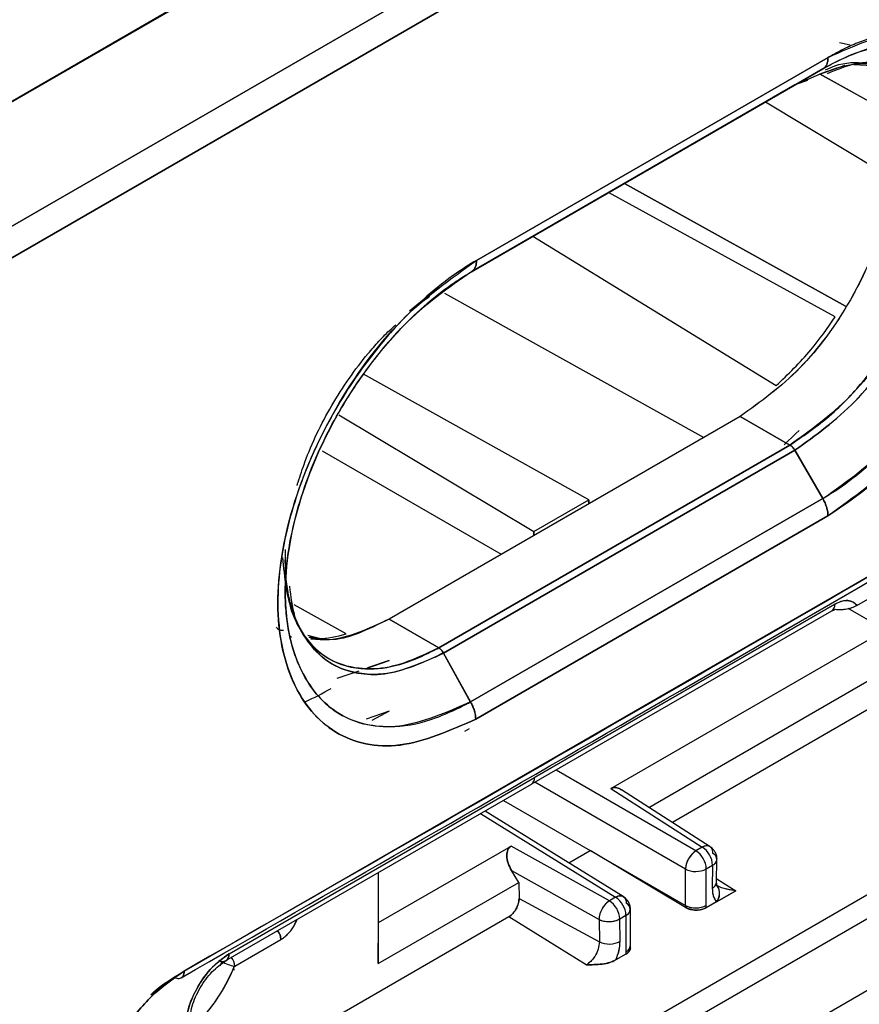
# Model space of a CAD drawing. Units: millimetres. Extents: x -4505 to -3971, y -5114 to -4704.
# Drawn here: x -4424 to -4423, y -4802 to -4801 of the extents above; entities that cross this region are included whole.
import ezdxf

# ---------------------------------------------------------------- set-up
doc = ezdxf.new("R2010")
doc.units = ezdxf.units.MM

msp = doc.modelspace()

# ---------------------------------------------------------------- linework, layer by layer
at = {"color": 7, "linetype": 'Continuous', "lineweight": 25}
for p, q in [((-4422.25117, -4800.5324), (-4423.86765, -4801.46512)), ((-4422.25193, -4800.53196), (-4423.86569, -4801.46356)), ((-4423.86569, -4801.46398), (-4422.25193, -4800.53196)), ((-4422.25117, -4800.5324), (-4423.86569, -4801.46389)), ((-4422.32264, -4800.57279), (-4423.86569, -4801.46357)), ((-4423.80088, -4801.55194), (-4422.17333, -4800.61237)), ((-4422.17333, -4800.61237), (-4423.80088, -4801.55194)), ((-4422.16254, -4800.63793), (-4423.78967, -4801.57725)), ((-4423.78967, -4801.57725), (-4422.16254, -4800.63793)), ((-4422.7848, -4801.26181), (-4422.77382, -4801.2639)), ((-4423.15047, -4801.48114), (-4422.7963, -4801.27672)), ((-4422.7963, -4801.27672), (-4423.15047, -4801.48114)), ((-4423.15558, -4801.49258), (-4422.80147, -4801.28816)), ((-4422.82962, -4801.30442), (-4422.80147, -4801.28816)), ((-4422.80159, -4801.28823), (-4422.82962, -4801.30442)), ((-4422.80145, -4801.28814), (-4422.82887, -4801.30398)), ((-4422.80453, -4801.2934), (-4422.77898, -4801.28445)), ((-4422.81709, -4801.30007), (-4422.82961, -4801.30444)), ((-4422.80405, -4801.29367), (-4422.80453, -4801.2934)), ((-4422.73349, -4801.33322), (-4422.80453, -4801.2934)), ((-4422.7335, -4801.33321), (-4422.80201, -4801.29482)), ((-4423.1559, -4801.49277), (-4422.82962, -4801.30442)), ((-4422.82962, -4801.30442), (-4423.15436, -4801.49188)), ((-4422.83016, -4801.30462), (-4422.82962, -4801.30442)), ((-4422.82973, -4801.30448), (-4422.82997, -4801.30457)), ((-4422.85933, -4801.32156), (-4422.73349, -4801.39717)), ((-4422.85933, -4801.32156), (-4422.7335, -4801.39716)), ((-4422.9975, -4801.40149), (-4422.96928, -4801.38519)), ((-4422.77859, -4801.52731), (-4423.00137, -4801.40356)), ((-4423.00137, -4801.40356), (-4422.7786, -4801.5273)), ((-4422.78899, -4801.53801), (-4423.01761, -4801.41293)), ((-4422.78896, -4801.53802), (-4423.01761, -4801.41293)), ((-4423.09377, -4801.4569), (-4422.84852, -4801.60733)), ((-4423.09377, -4801.4569), (-4422.84852, -4801.60733)), ((-4423.15558, -4801.49258), (-4423.15736, -4801.49361)), ((-4423.15436, -4801.49188), (-4423.15558, -4801.49258)), ((-4423.18828, -4801.50807), (-4423.21812, -4801.53216)), ((-4423.18264, -4801.5141), (-4422.92157, -4801.65956)), ((-4423.03741, -4801.7223), (-4423.26416, -4801.59589)), ((-4423.03741, -4801.7223), (-4423.26416, -4801.59589)), ((-4423.28927, -4801.63682), (-4423.0928, -4801.75427)), ((-4423.28927, -4801.63682), (-4423.0928, -4801.75427)), ((-4422.88475, -4801.6383), (-4423.23852, -4801.84253)), ((-4422.88475, -4801.6383), (-4423.23852, -4801.84252)), ((-4422.88475, -4801.6383), (-4422.83464, -4801.66722)), ((-4422.83464, -4801.66722), (-4422.88475, -4801.6383)), ((-4423.44502, -4802.19712), (-4422.5029, -4801.65325)), ((-4423.18843, -4801.87145), (-4422.83464, -4801.66722)), ((-4422.83464, -4801.66723), (-4423.18843, -4801.87146)), ((-4423.3061, -4801.67298), (-4423.12546, -4801.77726)), ((-4423.1837, -4801.87688), (-4422.82963, -4801.67249)), ((-4422.82963, -4801.67249), (-4423.1837, -4801.87688)), ((-4422.82963, -4801.67249), (-4422.80149, -4801.72116)), ((-4422.80149, -4801.72116), (-4422.82963, -4801.67249)), ((-4422.90775, -4801.71759), (-4422.90813, -4801.71736)), ((-4423.15642, -4801.92605), (-4422.80149, -4801.72116)), ((-4422.80149, -4801.72116), (-4423.15642, -4801.92605)), ((-4423.0928, -4801.75427), (-4423.03741, -4801.7223)), ((-4423.0928, -4801.75427), (-4423.03741, -4801.7223)), ((-4423.03741, -4801.72643), (-4423.03741, -4801.7223)), ((-4423.03741, -4801.7223), (-4423.03741, -4801.72643)), ((-4422.79632, -4801.73859), (-4423.15125, -4801.9435)), ((-4423.15125, -4801.9435), (-4422.79632, -4801.73859)), ((-4423.0928, -4801.75427), (-4423.0928, -4801.7584)), ((-4423.0928, -4801.7584), (-4423.0928, -4801.75427)), ((-4423.34309, -4801.78263), (-4423.34318, -4801.81532)), ((-4423.34009, -4801.81574), (-4423.3419, -4801.80489)), ((-4422.76711, -4801.82873), (-4422.72388, -4801.80378)), ((-4423.33576, -4801.82738), (-4423.33766, -4801.82632)), ((-4423.33576, -4801.82738), (-4423.33766, -4801.82633)), ((-4423.28177, -4801.8575), (-4423.3343, -4801.8282)), ((-4423.28177, -4801.8575), (-4423.33429, -4801.8282)), ((-4423.09459, -4802.00861), (-4422.79255, -4801.83424)), ((-4423.09198, -4802.00206), (-4422.78944, -4801.82738)), ((-4422.78944, -4801.82738), (-4423.09198, -4802.00206)), ((-4422.73852, -4801.85345), (-4422.77598, -4801.83182)), ((-4423.23852, -4801.84253), (-4423.18843, -4801.87145)), ((-4423.18843, -4801.87146), (-4423.23852, -4801.84254)), ((-4423.01527, -4802.01322), (-4422.73852, -4801.85345)), ((-4423.33823, -4801.8599), (-4423.33678, -4801.86074)), ((-4422.97689, -4802.03224), (-4422.70286, -4801.87404)), ((-4423.29885, -4801.88264), (-4423.29822, -4801.88301)), ((-4423.26264, -4801.89252), (-4423.2383, -4801.88417)), ((-4423.2383, -4801.88417), (-4423.26013, -4801.89172)), ((-4423.1839, -4801.87656), (-4423.19224, -4801.88138)), ((-4423.15643, -4801.92606), (-4423.18371, -4801.87688)), ((-4423.1837, -4801.87688), (-4423.15642, -4801.92605)), ((-4423.29073, -4801.90215), (-4423.26881, -4801.89463)), ((-4422.72025, -4801.91299), (-4422.95315, -4802.04744)), ((-4423.2383, -4801.93543), (-4423.26154, -4801.94346)), ((-4423.2383, -4801.93543), (-4423.25578, -4801.94463)), ((-4423.15776, -4801.95308), (-4423.16256, -4801.95585)), ((-4422.92936, -4802.07597), (-4423.07032, -4801.9946)), ((-4423.39978, -4802.17975), (-4423.09198, -4802.00206)), ((-4423.09206, -4802.00249), (-4423.09204, -4802.00248)), ((-4422.56431, -4802.0093), (-4423.4103, -4802.49767)), ((-4423.40289, -4802.18662), (-4423.09508, -4802.00893)), ((-4422.93996, -4802.09434), (-4423.09153, -4802.00684)), ((-4423.01527, -4802.01322), (-4422.923, -4802.0723)), ((-4422.91509, -4802.07181), (-4423.00436, -4802.01465)), ((-4423.12332, -4802.02523), (-4423.03597, -4802.07566)), ((-4423.58145, -4802.69258), (-4422.42598, -4802.02554)), ((-4422.55408, -4802.02745), (-4423.40006, -4802.51582)), ((-4423.14636, -4802.03854), (-4423.01027, -4802.12268)), ((-4423.00257, -4802.12206), (-4423.14186, -4802.03594)), ((-4423.2492, -4802.14826), (-4423.11564, -4802.07116)), ((-4423.01663, -4802.12635), (-4423.11564, -4802.07116)), ((-4422.923, -4802.0723), (-4422.92936, -4802.07597)), ((-4422.92255, -4802.07213), (-4422.9226, -4802.0721)), ((-4423.05751, -4802.0881), (-4423.03597, -4802.07566)), ((-4423.03597, -4802.07566), (-4422.93996, -4802.13109)), ((-4422.93996, -4802.13299), (-4423.03597, -4802.07566)), ((-4422.93996, -4802.13299), (-4423.03597, -4802.07566)), ((-4422.90853, -4802.10764), (-4422.90819, -4802.08467)), ((-4422.93996, -4802.13109), (-4422.93996, -4802.09434)), ((-4422.93944, -4802.09115), (-4422.93942, -4802.09117)), ((-4422.93784, -4802.08609), (-4422.93788, -4802.08606)), ((-4422.91894, -4802.09424), (-4422.91258, -4802.09056)), ((-4422.91894, -4802.13097), (-4422.91894, -4802.09424)), ((-4422.91258, -4802.09056), (-4422.91292, -4802.11354)), ((-4422.91239, -4802.09046), (-4422.91239, -4802.09043)), ((-4423.24951, -4802.09808), (-4423.24951, -4802.18962)), ((-4423.2492, -4802.14826), (-4423.2492, -4802.0979)), ((-4423.11508, -4802.09596), (-4423.02704, -4802.14504)), ((-4423.10783, -4802.10783), (-4423.11508, -4802.09596)), ((-4422.90848, -4802.10421), (-4422.88918, -4802.11613)), ((-4423.24951, -4802.18962), (-4423.10783, -4802.10783)), ((-4423.10783, -4802.10783), (-4423.10758, -4802.12413)), ((-4422.90858, -4802.11077), (-4422.91017, -4802.10949)), ((-4422.90953, -4802.11017), (-4422.90936, -4802.11028)), ((-4423.10758, -4802.12413), (-4423.0267, -4802.16761)), ((-4423.01027, -4802.12268), (-4423.01663, -4802.12635)), ((-4423.0099, -4802.12248), (-4423.00985, -4802.12251)), ((-4422.88918, -4802.11613), (-4422.91893, -4802.1333)), ((-4422.90867, -4802.12738), (-4422.88918, -4802.11613)), ((-4422.93996, -4802.13109), (-4422.93996, -4802.13299)), ((-4422.93996, -4802.13109), (-4422.93996, -4802.13299)), ((-4422.91893, -4802.1333), (-4422.91894, -4802.13097)), ((-4422.90867, -4802.12738), (-4422.91893, -4802.1333)), ((-4423.118, -4802.1426), (-4423.43971, -4802.32833)), ((-4423.03984, -4802.19087), (-4423.118, -4802.1426)), ((-4423.00621, -4802.14462), (-4422.99985, -4802.14095)), ((-4422.99985, -4802.14095), (-4422.99985, -4802.17768)), ((-4422.99546, -4802.17157), (-4422.99546, -4802.13482)), ((-4423.24951, -4802.18962), (-4423.2492, -4802.14826)), ((-4423.02704, -4802.14504), (-4423.0267, -4802.16761)), ((-4423.00586, -4802.16719), (-4423.00621, -4802.14462)), ((-4423.39402, -4802.19207), (-4423.34762, -4802.16529)), ((-4422.99608, -4802.1718), (-4422.99563, -4802.17329)), ((-4422.99546, -4802.17377), (-4422.99546, -4802.17157)), ((-4422.99985, -4802.18002), (-4423.01012, -4802.18594)), ((-4422.99985, -4802.17768), (-4422.99985, -4802.18002)), ((-4423.40701, -4802.18745), (-4423.40912, -4802.19229)), ((-4423.47845, -4802.22094), (-4423.45496, -4802.20328)), ((-4423.44506, -4802.19757), (-4423.45496, -4802.20328)), ((-4423.45496, -4802.20328), (-4423.44507, -4802.19759)), ((-4423.45419, -4802.20359), (-4423.45496, -4802.20328))]:
    msp.add_line(p, q, dxfattribs=at)
at = {"color": 7, "linetype": 'Continuous', "lineweight": 25, "flags": 128}
for points in [[(-4422.84062, -4801.66708), (-4422.82863, -4801.65565), (-4422.82542, -4801.65244)], [(-4423.01027, -4802.12268), (-4423.00817, -4802.12174), (-4423.00616, -4802.12131), (-4423.00431, -4802.12139), (-4423.0027, -4802.12199), (-4423.00138, -4802.12308), (-4423.00042, -4802.12462), (-4422.99984, -4802.12656), (-4422.99967, -4802.12881)], [(-4423.41001, -4802.18609), (-4423.408, -4802.18694), (-4423.4078, -4802.187)]]:
    msp.add_lwpolyline(points, dxfattribs=at)
at = {"color": 7, "linetype": 'Continuous', "lineweight": 25}
for centre, radius, start, end in [((-4422.79661, -4801.82827), 0.00722, 304.13388, 7.12185), ((-4422.79682, -4801.82817), 0.00742, 305.13749, 6.17471), ((-4423.44792, -4801.65209), 0.30086, 294.54633, 300.09975), ((-4423.09935, -4802.00286), 0.00742, 305.1375, 6.17468), ((-4423.09912, -4802.00293), 0.0072, 304.14432, 6.91376), ((-4422.91865, -4802.0784), 0.00749, 61.653, 125.48144), ((-4422.93566, -4802.09163), 0.02311, 2.65231, 56.77029), ((-4422.92028, -4802.07789), 0.00811, 353.89982, 40.43209), ((-4422.91622, -4802.0958), 0.02379, 123.52223, 176.47777), ((-4422.94202, -4802.0953), 0.02311, 2.65231, 56.77029), ((-4422.91469, -4802.08459), 0.00634, 289.42869, 67.06032), ((-4422.92955, -4802.0737), 0.02311, 243.23378, 297.34352), ((-4422.91553, -4802.10701), 0.00703, 291.77441, 354.88496), ((-4422.91572, -4802.10686), 0.00724, 292.7739, 353.6415), ((-4422.91817, -4802.11897), 0.01269, 318.47276, 37.26096), ((-4422.91875, -4802.11892), 0.01316, 320.00373, 34.13667), ((-4423.02294, -4802.14202), 0.02311, 2.65231, 56.77029), ((-4423.00295, -4802.14622), 0.02412, 124.54694, 177.18998), ((-4423.0293, -4802.14569), 0.02311, 2.65231, 56.77029), ((-4423.00214, -4802.13484), 0.00652, 290.54993, 67.71792), ((-4422.92956, -4802.11046), 0.0231, 243.23866, 297.37929), ((-4423.00264, -4802.1343), 0.00721, 292.81305, 355.83208), ((-4423.01704, -4802.12452), 0.02283, 244.00688, 298.31741), ((-4423.01669, -4802.14709), 0.02283, 244.00688, 298.31741), ((-4423.00283, -4802.17091), 0.0074, 293.72144, 354.88825), ((-4423.40618, -4802.18085), 0.00649, 233.80879, 9.66517), ((-4423.40713, -4802.18056), 0.00739, 304.35743, 6.24483), ((-4423.40929, -4802.19277), 0.01529, 2.62109, 37.98325), ((-4423.55806, -4802.12559), 0.17691, 311.65356, 337.83932), ((-4423.38476, -4802.14826), 0.04506, 240.414, 257.88235), ((-4423.39373, -4802.19251), 0.000523, 122.54794, 158.39229)]:
    msp.add_arc(centre, radius, start, end, dxfattribs=at)
for points, knots in [([(-4434.14444, -4811.68393), (-4433.89367, -4811.56544), (-4433.25404, -4811.26322), (-4432.23645, -4810.76959), (-4431.09047, -4810.20397), (-4429.95465, -4809.63139), (-4428.8286, -4809.05224), (-4427.71257, -4808.46649), (-4426.60667, -4807.87422), (-4425.511, -4807.27549), (-4424.42569, -4806.67035), (-4423.35086, -4806.05887), (-4422.28661, -4805.44111), (-4421.23307, -4804.81712), (-4420.19034, -4804.18698), (-4419.15853, -4803.55075), (-4418.13776, -4802.90847), (-4417.1281, -4802.26025), (-4416.12978, -4801.60607), (-4415.14248, -4800.94621), (-4414.16789, -4800.27999), (-4413.4941, -4799.81368), (-4413.14862, -4799.56786), (-4413.12041, -4799.54779)], [0, 0, 0, 0, 0.032648, 0.083274, 0.133906, 0.184544, 0.235188, 0.285839, 0.336495, 0.387156, 0.437823, 0.488496, 0.539173, 0.589856, 0.640544, 0.691236, 0.741933, 0.792636, 0.843342, 0.894054, 0.94477, 0.995491, 1, 1, 1, 1]), ([(-4418.95696, -4800.47113), (-4419.40694, -4800.78622), (-4420.30662, -4801.41621), (-4421.68246, -4802.29886), (-4423.07602, -4803.13515), (-4424.48886, -4803.91897), (-4425.91828, -4804.65576), (-4426.88493, -4805.10318), (-4427.36841, -4805.32696)], [0, 0, 0, 0, 0.166736, 0.333368, 0.499996, 0.666624, 0.833258, 1, 1, 1, 1]), ([(-4420.27617, -4801.24642), (-4420.748, -4801.55629), (-4421.69119, -4802.17572), (-4423.13307, -4803.03624), (-4424.59202, -4803.85033), (-4425.5806, -4804.34608), (-4426.07514, -4804.59408)], [0, 0, 0, 0, 0.250123, 0.500002, 0.749876, 1, 1, 1, 1]), ([(-4425.99403, -4804.38872), (-4425.53996, -4804.14814), (-4424.63181, -4803.66699), (-4423.2684, -4802.89608), (-4421.90499, -4802.09283), (-4420.99684, -4801.52545), (-4420.54276, -4801.24176)], [0, 0, 0, 0, 0.249999, 0.5, 0.749999, 1, 1, 1, 1]), ([(-4422.7963, -4801.27672), (-4422.7701, -4801.26507), (-4422.71787, -4801.24185), (-4422.65133, -4801.25643), (-4422.60761, -4801.30751), (-4422.59129, -4801.38854), (-4422.60756, -4801.48857), (-4422.65123, -4801.59061), (-4422.71784, -4801.68255), (-4422.77011, -4801.71987), (-4422.79632, -4801.73859)], [0, 0, 0, 0, 0.125432, 0.250097, 0.374922, 0.499732, 0.624682, 0.749715, 0.874514, 1, 1, 1, 1]), ([(-4422.79632, -4801.73859), (-4422.77542, -4801.72429), (-4422.73884, -4801.69927), (-4422.69592, -4801.65062), (-4422.67038, -4801.61461), (-4422.63976, -4801.56402), (-4422.60751, -4801.48841), (-4422.59306, -4801.39934), (-4422.59995, -4801.34665), (-4422.60788, -4801.32255), (-4422.6157, -4801.30384), (-4422.62775, -4801.28456), (-4422.64297, -4801.27044), (-4422.65154, -4801.26468), (-4422.65409, -4801.26312), (-4422.67306, -4801.25193), (-4422.70355, -4801.24629), (-4422.73919, -4801.25295), (-4422.75189, -4801.25674), (-4422.7607, -4801.25969), (-4422.76822, -4801.26267), (-4422.77464, -4801.26552), (-4422.77619, -4801.26624), (-4422.77652, -4801.26638), (-4422.77659, -4801.26641), (-4422.7766, -4801.26641), (-4422.7766, -4801.26641), (-4422.7766, -4801.26641), (-4422.77659, -4801.26641), (-4422.77659, -4801.2664), (-4422.77657, -4801.26639), (-4422.77657, -4801.26639), (-4422.77657, -4801.26639), (-4422.77656, -4801.26639), (-4422.77656, -4801.26639), (-4422.77657, -4801.26639), (-4422.77657, -4801.26639), (-4422.7766, -4801.2664), (-4422.77675, -4801.26646), (-4422.77749, -4801.26681), (-4422.78074, -4801.26833), (-4422.78717, -4801.27156), (-4422.79301, -4801.27486), (-4422.7963, -4801.27672)], [0, 0, 0, 0, 0.099896, 0.174827, 0.224992, 0.250492, 0.375141, 0.499708, 0.583703, 0.609606, 0.624681, 0.687271, 0.732204, 0.744411, 0.747948, 0.749775, 0.874057, 0.91764, 0.930274, 0.936813, 0.960876, 0.966665, 0.968, 0.968277, 0.968305, 0.968313, 0.968318, 0.968319, 0.968323, 0.968343, 0.968362, 0.968373, 0.968374, 0.968375, 0.968376, 0.968378, 0.968383, 0.968421, 0.968493, 0.969116, 0.971979, 0.984188, 1, 1, 1, 1]), ([(-4422.80149, -4801.72116), (-4422.77695, -4801.70367), (-4422.72799, -4801.66877), (-4422.68589, -4801.61032), (-4422.66639, -4801.57613), (-4422.64977, -4801.54581), (-4422.62384, -4801.48225), (-4422.61198, -4801.40918), (-4422.61693, -4801.35484), (-4422.62763, -4801.32097), (-4422.64588, -4801.29181), (-4422.67639, -4801.2666), (-4422.72122, -4801.25924), (-4422.76705, -4801.26998), (-4422.79194, -4801.28312), (-4422.80147, -4801.28816)], [0, 0, 0, 0, 0.125143, 0.249736, 0.251658, 0.26756, 0.374817, 0.499497, 0.55918, 0.628016, 0.6836, 0.758004, 0.872584, 0.951225, 1, 1, 1, 1]), ([(-4422.80145, -4801.28818), (-4422.80095, -4801.28789), (-4422.79685, -4801.28557), (-4422.78343, -4801.27836), (-4422.75561, -4801.2667), (-4422.71304, -4801.25945), (-4422.66344, -4801.27128), (-4422.63354, -4801.30664), (-4422.61779, -4801.35092), (-4422.61107, -4801.40363), (-4422.62453, -4801.48665), (-4422.6606, -4801.5713), (-4422.69957, -4801.62878), (-4422.73242, -4801.66688), (-4422.76157, -4801.69414), (-4422.7852, -4801.71128), (-4422.79727, -4801.71869), (-4422.80036, -4801.72051), (-4422.80117, -4801.72097), (-4422.80139, -4801.7211), (-4422.80146, -4801.72114), (-4422.80148, -4801.72115), (-4422.80149, -4801.72116)], [0, 0, 0, 0, 0.002576, 0.02091, 0.068758, 0.145853, 0.250307, 0.374812, 0.417808, 0.499843, 0.624443, 0.74915, 0.828583, 0.874238, 0.936993, 0.98381, 0.995749, 0.998837, 0.999659, 0.99989, 0.99996, 1, 1, 1, 1]), ([(-4422.82962, -4801.67249), (-4422.80889, -4801.65753), (-4422.76743, -4801.62759), (-4422.71411, -4801.55462), (-4422.67922, -4801.47323), (-4422.6665, -4801.39373), (-4422.67932, -4801.32868), (-4422.71435, -4801.28893), (-4422.75749, -4801.2768), (-4422.78756, -4801.28918), (-4422.79708, -4801.2931)], [0, 0, 0, 0, 0.134089, 0.268345, 0.402153, 0.535887, 0.669895, 0.803952, 0.937948, 1, 1, 1, 1]), ([(-4422.80147, -4801.28816), (-4422.8007, -4801.28761), (-4422.79916, -4801.28651), (-4422.79754, -4801.28385), (-4422.79649, -4801.2806), (-4422.79636, -4801.278), (-4422.7963, -4801.27672)], [0, 0, 0, 0, 0.247575, 0.5, 0.752425, 1, 1, 1, 1]), ([(-4422.7963, -4801.27672), (-4422.79636, -4801.27801), (-4422.79648, -4801.28061), (-4422.79754, -4801.28385), (-4422.79901, -4801.28634), (-4422.80037, -4801.28734), (-4422.80096, -4801.28777)], [0, 0, 0, 0, 0.262328, 0.529837, 0.797386, 1, 1, 1, 1]), ([(-4422.75724, -4801.28312), (-4422.75093, -4801.28926), (-4422.73235, -4801.30735), (-4422.72417, -4801.36417), (-4422.73622, -4801.44178), (-4422.77084, -4801.52221), (-4422.82315, -4801.5942), (-4422.86418, -4801.62357), (-4422.88475, -4801.6383)], [0, 0, 0, 0, 0.093226, 0.274659, 0.456021, 0.637283, 0.81815, 1, 1, 1, 1]), ([(-4422.75449, -4801.28605), (-4422.74933, -4801.29096), (-4422.73788, -4801.30186), (-4422.73032, -4801.33104), (-4422.72564, -4801.37394), (-4422.73354, -4801.42522), (-4422.75182, -4801.47844), (-4422.77842, -4801.53257), (-4422.82326, -4801.59423), (-4422.86424, -4801.6236), (-4422.88475, -4801.6383)], [0, 0, 0, 0, 0.076459, 0.169772, 0.264663, 0.433464, 0.529547, 0.632857, 0.816321, 1, 1, 1, 1]), ([(-4422.83464, -4801.66722), (-4422.81945, -4801.65685), (-4422.79265, -4801.63857), (-4422.75472, -4801.59724), (-4422.72138, -4801.54921), (-4422.69654, -4801.49534), (-4422.68327, -4801.44877), (-4422.67855, -4801.41676), (-4422.67762, -4801.39537), (-4422.67838, -4801.37526), (-4422.68253, -4801.34915), (-4422.69553, -4801.31679), (-4422.7207, -4801.29039), (-4422.75485, -4801.2817), (-4422.78134, -4801.28165), (-4422.79597, -4801.28805), (-4422.79908, -4801.28941)], [0, 0, 0, 0, 0.099871, 0.176144, 0.269626, 0.37066, 0.449462, 0.50564, 0.539198, 0.568016, 0.622689, 0.703251, 0.809242, 0.90298, 0.979359, 1, 1, 1, 1]), ([(-4422.77013, -4801.28371), (-4422.75369, -4801.28486), (-4422.71921, -4801.28728), (-4422.68609, -4801.32848), (-4422.67373, -4801.3921), (-4422.68604, -4801.47083), (-4422.72083, -4801.55093), (-4422.77306, -4801.62319), (-4422.81407, -4801.6525), (-4422.83464, -4801.6672)], [0, 0, 0, 0, 0.131987, 0.276801, 0.421637, 0.566225, 0.710702, 0.85487, 1, 1, 1, 1]), ([(-4422.82962, -4801.30442), (-4422.80885, -4801.29495), (-4422.78428, -4801.28374), (-4422.74659, -4801.28208), (-4422.7121, -4801.29021), (-4422.68968, -4801.31689), (-4422.67464, -4801.35276), (-4422.66827, -4801.38904), (-4422.67407, -4801.44279), (-4422.68887, -4801.49647), (-4422.70614, -4801.53437), (-4422.73276, -4801.57985), (-4422.76854, -4801.62853), (-4422.8089, -4801.65758), (-4422.82963, -4801.67249)], [0, 0, 0, 0, 0.124726, 0.147581, 0.249898, 0.374776, 0.388293, 0.499834, 0.581425, 0.650466, 0.749901, 0.756708, 0.875089, 1, 1, 1, 1]), ([(-4423.15125, -4801.9435), (-4423.17731, -4801.95486), (-4423.22951, -4801.97761), (-4423.29602, -4801.9624), (-4423.33955, -4801.91066), (-4423.35594, -4801.82989), (-4423.34007, -4801.73022), (-4423.29556, -4801.62862), (-4423.22896, -4801.53708), (-4423.17665, -4801.4998), (-4423.15047, -4801.48114)], [0, 0, 0, 0, 0.124726, 0.249881, 0.3748, 0.499669, 0.624575, 0.749721, 0.874756, 1, 1, 1, 1]), ([(-4423.15047, -4801.48114), (-4423.15134, -4801.48167), (-4423.15939, -4801.48656), (-4423.18741, -4801.50456), (-4423.22827, -4801.54167), (-4423.27349, -4801.5983), (-4423.31187, -4801.66314), (-4423.34251, -4801.74376), (-4423.35554, -4801.83312), (-4423.3393, -4801.91127), (-4423.29551, -4801.9625), (-4423.22951, -4801.97762), (-4423.17731, -4801.95486), (-4423.15125, -4801.9435)], [0, 0, 0, 0, 0.0041781, 0.038694, 0.1347072, 0.2046655, 0.2890864, 0.3880287, 0.5010443, 0.6286192, 0.7504754, 0.8754519, 1, 1, 1, 1]), ([(-4423.15561, -4801.49254), (-4423.15485, -4801.492), (-4423.1533, -4801.49089), (-4423.1517, -4801.48825), (-4423.15065, -4801.48501), (-4423.15053, -4801.48242), (-4423.15047, -4801.48114)], [0, 0, 0, 0, 0.2475354, 0.4999397, 0.7523749, 1, 1, 1, 1]), ([(-4423.15047, -4801.48114), (-4423.15053, -4801.48243), (-4423.15065, -4801.48503), (-4423.1517, -4801.48827), (-4423.1531, -4801.49068), (-4423.15437, -4801.49163), (-4423.15488, -4801.492)], [0, 0, 0, 0, 0.269106, 0.543529, 0.817992, 1, 1, 1, 1]), ([(-4423.15561, -4801.49254), (-4423.17893, -4801.50894), (-4423.21573, -4801.53483), (-4423.26021, -4801.58788), (-4423.29888, -4801.64707), (-4423.3335, -4801.72706), (-4423.347, -4801.81169), (-4423.33793, -4801.87228), (-4423.32085, -4801.90812), (-4423.30365, -4801.92759), (-4423.27901, -4801.94541), (-4423.24413, -4801.95385), (-4423.20115, -4801.94694), (-4423.17423, -4801.93494), (-4423.16155, -4801.92864), (-4423.15802, -4801.92686), (-4423.15693, -4801.92631), (-4423.15657, -4801.92613), (-4423.15643, -4801.92606)], [0, 0, 0, 0, 0.1188, 0.187491, 0.254356, 0.374966, 0.499784, 0.593398, 0.666621, 0.718822, 0.749931, 0.856226, 0.933078, 0.981209, 0.994393, 0.99815, 0.999314, 1, 1, 1, 1]), ([(-4423.15643, -4801.92605), (-4423.18089, -4801.9367), (-4423.22983, -4801.958), (-4423.29213, -4801.9437), (-4423.32615, -4801.90307), (-4423.33871, -4801.86296), (-4423.34201, -4801.84044), (-4423.34287, -4801.82863), (-4423.34309, -4801.8226), (-4423.34316, -4801.81935), (-4423.34318, -4801.81767), (-4423.34318, -4801.81681), (-4423.34318, -4801.81658), (-4423.34318, -4801.81652), (-4423.34327, -4801.79072), (-4423.33537, -4801.73729), (-4423.30575, -4801.66073), (-4423.26899, -4801.59957), (-4423.22632, -4801.54701), (-4423.18986, -4801.51445), (-4423.16512, -4801.49841), (-4423.15841, -4801.49425), (-4423.15643, -4801.49304), (-4423.15582, -4801.49267), (-4423.15561, -4801.49254)], [0, 0, 0, 0, 0.124687, 0.249404, 0.37406, 0.436726, 0.468037, 0.483687, 0.491511, 0.495423, 0.498298, 0.499047, 0.499249, 0.499307, 0.499336, 0.614129, 0.714509, 0.799736, 0.869893, 0.964507, 0.989849, 0.996881, 0.998935, 1, 1, 1, 1]), ([(-4423.21734, -4801.53262), (-4423.21645, -4801.53177), (-4423.2106, -4801.52622), (-4423.20389, -4801.52158), (-4423.19815, -4801.51791), (-4423.19766, -4801.5176)], [0, 0, 0, 0, 0.14134, 0.926921, 1, 1, 1, 1]), ([(-4422.84852, -4801.60733), (-4422.83651, -4801.59585), (-4422.81507, -4801.57534), (-4422.79694, -4801.54943), (-4422.78896, -4801.53802)], [0, 0, 0, 0, 0.5597568, 1, 1, 1, 1]), ([(-4423.33112, -4801.70779), (-4423.33108, -4801.70753), (-4423.33091, -4801.7065), (-4423.32817, -4801.69865), (-4423.3196, -4801.67191), (-4423.29752, -4801.62631), (-4423.26978, -4801.58639), (-4423.2515, -4801.56555), (-4423.24648, -4801.56013), (-4423.24498, -4801.55853), (-4423.24043, -4801.55371), (-4423.23599, -4801.54981), (-4423.23173, -4801.54607)], [0, 0, 0, 0, 0.004609, 0.017629, 0.130891, 0.454924, 0.782596, 0.869431, 0.893494, 0.900696, 0.904682, 1, 1, 1, 1]), ([(-4422.5029, -4801.65325), (-4422.67823, -4801.75506), (-4422.99132, -4801.93686), (-4423.30639, -4802.1176), (-4423.44502, -4802.19712)], [0, 0, 0, 0, 0.56, 1, 1, 1, 1]), ([(-4423.44792, -4802.20386), (-4423.29543, -4802.11637), (-4422.98049, -4801.93569), (-4422.66756, -4801.75393), (-4422.50615, -4801.66018)], [0, 0, 0, 0, 0.484189, 1, 1, 1, 1]), ([(-4422.83464, -4801.6672), (-4422.83418, -4801.6675), (-4422.83325, -4801.66809), (-4422.83191, -4801.66935), (-4422.83066, -4801.67082), (-4422.82996, -4801.67194), (-4422.82962, -4801.67249)], [0, 0, 0, 0, 0.2476, 0.500052, 0.752477, 1, 1, 1, 1]), ([(-4422.82963, -4801.67249), (-4422.83036, -4801.67139), (-4422.83183, -4801.66918), (-4422.8337, -4801.66788), (-4422.83464, -4801.66723)], [0, 0, 0, 0, 0.500232, 1, 1, 1, 1]), ([(-4422.79632, -4801.73859), (-4422.79638, -4801.73722), (-4422.79651, -4801.73447), (-4422.79756, -4801.73), (-4422.79918, -4801.72547), (-4422.80072, -4801.72259), (-4422.80149, -4801.72116)], [0, 0, 0, 0, 0.2475749, 0.5000001, 0.7524252, 1, 1, 1, 1]), ([(-4422.80149, -4801.72116), (-4422.80072, -4801.72259), (-4422.79918, -4801.72547), (-4422.79756, -4801.73), (-4422.79651, -4801.73447), (-4422.79638, -4801.73722), (-4422.79632, -4801.73859)], [0, 0, 0, 0, 0.247575, 0.5, 0.752425, 1, 1, 1, 1]), ([(-4423.18371, -4801.87688), (-4423.20448, -4801.8863), (-4423.22917, -4801.89749), (-4423.2668, -4801.89879), (-4423.30141, -4801.89045), (-4423.33392, -4801.85098), (-4423.34398, -4801.80481), (-4423.34292, -4801.77637), (-4423.34277, -4801.77241)], [0, 0, 0, 0, 0.238586, 0.283663, 0.479864, 0.720401, 0.961056, 1, 1, 1, 1]), ([(-4423.34601, -4801.78033), (-4423.34391, -4801.80067), (-4423.34059, -4801.83284), (-4423.32162, -4801.86467), (-4423.29813, -4801.88617), (-4423.26574, -4801.89493), (-4423.2317, -4801.89068), (-4423.20648, -4801.88066), (-4423.19324, -4801.87391), (-4423.18843, -4801.87146)], [0, 0, 0, 0, 0.2266087, 0.3584339, 0.5006896, 0.6907316, 0.8383788, 0.9412379, 1, 1, 1, 1]), ([(-4423.33883, -4801.8093), (-4423.33764, -4801.81985), (-4423.33508, -4801.84253), (-4423.3194, -4801.8685), (-4423.29823, -4801.88889), (-4423.27153, -4801.89793), (-4423.23457, -4801.89976), (-4423.20409, -4801.88605), (-4423.18371, -4801.87689)], [0, 0, 0, 0, 0.12994, 0.279216, 0.447474, 0.596639, 0.730368, 1, 1, 1, 1]), ([(-4422.76711, -4801.82873), (-4422.76862, -4801.82731), (-4422.77162, -4801.82448), (-4422.77918, -4801.82305), (-4422.78555, -4801.82573), (-4422.78944, -4801.82738)], [0, 0, 0, 0, 0.281176, 0.560863, 1, 1, 1, 1]), ([(-4422.78944, -4801.82738), (-4422.78724, -4801.82629), (-4422.7828, -4801.8241), (-4422.7766, -4801.82357), (-4422.77105, -4801.82479), (-4422.76842, -4801.82742), (-4422.76711, -4801.82873)], [0, 0, 0, 0, 0.247824, 0.500028, 0.750831, 1, 1, 1, 1]), ([(-4423.18843, -4801.87147), (-4423.20538, -4801.87946), (-4423.23356, -4801.89273), (-4423.27104, -4801.89347), (-4423.29071, -4801.88751), (-4423.30211, -4801.88072), (-4423.30973, -4801.87553), (-4423.32358, -4801.86251), (-4423.3313, -4801.84586), (-4423.33592, -4801.83592)], [0, 0, 0, 0, 0.263569, 0.438099, 0.640092, 0.646133, 0.691521, 0.815911, 1, 1, 1, 1]), ([(-4422.79255, -4801.83424), (-4422.79117, -4801.83361), (-4422.78917, -4801.83271), (-4422.7891, -4801.83266), (-4422.78908, -4801.83264)], [0, 0, 0, 0, 0.6947258, 1, 1, 1, 1]), ([(-4422.78923, -4801.83251), (-4422.78835, -4801.83273), (-4422.78729, -4801.83298), (-4422.78616, -4801.8329), (-4422.78597, -4801.83288)], [0, 0, 0, 0, 0.833463, 1, 1, 1, 1]), ([(-4422.78907, -4801.83253), (-4422.788, -4801.83268), (-4422.78584, -4801.833), (-4422.78267, -4801.83289), (-4422.78045, -4801.8327), (-4422.77932, -4801.83256), (-4422.77902, -4801.83252), (-4422.77894, -4801.8325), (-4422.77656, -4801.83217), (-4422.77218, -4801.83118), (-4422.76872, -4801.82951), (-4422.76711, -4801.82873)], [0, 0, 0, 0, 0.1396089, 0.2848407, 0.3930319, 0.4217489, 0.4295941, 0.4318781, 0.4330676, 0.7367661, 1, 1, 1, 1]), ([(-4422.7804, -4801.83257), (-4422.7799, -4801.83254), (-4422.77709, -4801.83242), (-4422.77229, -4801.83119), (-4422.7688, -4801.82954), (-4422.76711, -4801.82873)], [0, 0, 0, 0, 0.100197, 0.562869, 1, 1, 1, 1]), ([(-4423.23852, -4801.84252), (-4423.25968, -4801.85306), (-4423.28985, -4801.86809), (-4423.31346, -4801.86109), (-4423.32052, -4801.859)], [0, 0, 0, 0, 0.701071, 1, 1, 1, 1]), ([(-4423.23852, -4801.84254), (-4423.25926, -4801.85228), (-4423.28726, -4801.86544), (-4423.31124, -4801.86318), (-4423.31745, -4801.8626)], [0, 0, 0, 0, 0.740715, 1, 1, 1, 1]), ([(-4423.34505, -4801.85414), (-4423.34683, -4801.8541), (-4423.3498, -4801.85403), (-4423.3514, -4801.85161), (-4423.35204, -4801.85064)], [0, 0, 0, 0, 0.598222, 1, 1, 1, 1]), ([(-4423.31938, -4801.86033), (-4423.31616, -4801.86099), (-4423.30476, -4801.86336), (-4423.29137, -4801.85995), (-4423.28177, -4801.8575)], [0, 0, 0, 0, 0.282516, 1, 1, 1, 1]), ([(-4423.31892, -4801.86088), (-4423.31708, -4801.86146), (-4423.31468, -4801.86223), (-4423.31183, -4801.86174), (-4423.31115, -4801.86162)], [0, 0, 0, 0, 0.761443, 1, 1, 1, 1]), ([(-4423.18843, -4801.87146), (-4423.18743, -4801.87219), (-4423.18561, -4801.87355), (-4423.1843, -4801.87584), (-4423.1837, -4801.87688)], [0, 0, 0, 0, 0.544631, 1, 1, 1, 1]), ([(-4423.18371, -4801.87689), (-4423.18438, -4801.87575), (-4423.18571, -4801.87347), (-4423.18752, -4801.87214), (-4423.18843, -4801.87147)], [0, 0, 0, 0, 0.4998838, 1, 1, 1, 1]), ([(-4423.15125, -4801.9435), (-4423.15138, -4801.94159), (-4423.15161, -4801.9381), (-4423.15335, -4801.93204), (-4423.15531, -4801.92822), (-4423.15643, -4801.92605)], [0, 0, 0, 0, 0.34332, 0.628628, 1, 1, 1, 1]), ([(-4423.15642, -4801.92605), (-4423.15566, -4801.92748), (-4423.15411, -4801.93038), (-4423.1525, -4801.93491), (-4423.15144, -4801.93939), (-4423.15132, -4801.94214), (-4423.15125, -4801.9435)], [0, 0, 0, 0, 0.247582, 0.500017, 0.752442, 1, 1, 1, 1]), ([(-4423.00439, -4802.01469), (-4423.00448, -4802.01461), (-4423.00545, -4802.01376), (-4423.00758, -4802.01295), (-4423.01042, -4802.01218), (-4423.01308, -4802.01223), (-4423.01455, -4802.01289), (-4423.01527, -4802.01322)], [0, 0, 0, 0, 0.02621, 0.301764, 0.551895, 0.782246, 1, 1, 1, 1]), ([(-4423.01527, -4802.01322), (-4423.01453, -4802.01288), (-4423.01301, -4802.0122), (-4423.01034, -4802.0122), (-4423.00748, -4802.0129), (-4423.00562, -4802.01393), (-4423.00465, -4802.01447)], [0, 0, 0, 0, 0.230911, 0.472081, 0.723534, 1, 1, 1, 1]), ([(-4422.38249, -4802.05239), (-4422.6059, -4802.1824), (-4423.00483, -4802.41455), (-4423.40698, -4802.64472), (-4423.58393, -4802.74599)], [0, 0, 0, 0, 0.56, 1, 1, 1, 1]), ([(-4423.11564, -4802.07116), (-4423.11628, -4802.07162), (-4423.11759, -4802.07256), (-4423.11895, -4802.07484), (-4423.11981, -4802.0777), (-4423.1201, -4802.08227), (-4423.1189, -4802.08873), (-4423.11639, -4802.09349), (-4423.11508, -4802.09596)], [0, 0, 0, 0, 0.099288, 0.204329, 0.318397, 0.444066, 0.710853, 1, 1, 1, 1]), ([(-4423.11508, -4802.09596), (-4423.11639, -4802.09349), (-4423.1189, -4802.08873), (-4423.12008, -4802.08233), (-4423.11983, -4802.0778), (-4423.11902, -4802.07496), (-4423.11767, -4802.0726), (-4423.11631, -4802.07164), (-4423.11564, -4802.07116)], [0, 0, 0, 0, 0.289058, 0.555762, 0.675853, 0.790231, 0.896213, 1, 1, 1, 1]), ([(-4422.91512, -4802.07185), (-4422.91516, -4802.07181), (-4422.91578, -4802.07105), (-4422.9176, -4802.0709), (-4422.92023, -4802.07104), (-4422.92202, -4802.07185), (-4422.923, -4802.0723)], [0, 0, 0, 0, 0.022754, 0.399589, 0.672051, 1, 1, 1, 1]), ([(-4422.91019, -4802.07694), (-4422.91134, -4802.07529), (-4422.91272, -4802.0733), (-4422.91477, -4802.07207), (-4422.91513, -4802.07186)], [0, 0, 0, 0, 0.8256819, 1, 1, 1, 1]), ([(-4422.92936, -4802.07597), (-4422.93027, -4802.0766), (-4422.93195, -4802.07775), (-4422.93451, -4802.08048), (-4422.93671, -4802.08361), (-4422.93827, -4802.08681), (-4422.93957, -4802.0904), (-4422.9398, -4802.09273), (-4422.93996, -4802.09434)], [0, 0, 0, 0, 0.167579, 0.306941, 0.500206, 0.653354, 0.760617, 1, 1, 1, 1]), ([(-4422.91258, -4802.09056), (-4422.91173, -4802.09002), (-4422.91017, -4802.08902), (-4422.90874, -4802.08703), (-4422.90792, -4802.08554), (-4422.90821, -4802.08468), (-4422.90822, -4802.08465)], [0, 0, 0, 0, 0.329457, 0.603951, 0.986527, 1, 1, 1, 1]), ([(-4422.90827, -4802.08465), (-4422.90824, -4802.08447), (-4422.908, -4802.08305), (-4422.90862, -4802.08032), (-4422.90967, -4802.07807), (-4422.91019, -4802.07694)], [0, 0, 0, 0, 0.067481, 0.535564, 1, 1, 1, 1]), ([(-4422.91292, -4802.11354), (-4422.91271, -4802.11668), (-4422.91235, -4802.12229), (-4422.90979, -4802.12582), (-4422.90867, -4802.12738)], [0, 0, 0, 0, 0.560286, 1, 1, 1, 1]), ([(-4422.91292, -4802.11354), (-4422.91276, -4802.11635), (-4422.91245, -4802.12199), (-4422.90993, -4802.12558), (-4422.90867, -4802.12738)], [0, 0, 0, 0, 0.499993, 1, 1, 1, 1]), ([(-4422.90769, -4802.11174), (-4422.90789, -4802.11156), (-4422.9083, -4802.11119), (-4422.90845, -4802.10881), (-4422.90853, -4802.10764)], [0, 0, 0, 0, 0.503949, 1, 1, 1, 1]), ([(-4422.88918, -4802.11613), (-4422.89308, -4802.11562), (-4422.89899, -4802.11485), (-4422.90556, -4802.11249), (-4422.90777, -4802.11123), (-4422.90847, -4802.11083)], [0, 0, 0, 0, 0.570324, 0.864023, 1, 1, 1, 1]), ([(-4422.90804, -4802.11117), (-4422.90806, -4802.11117), (-4422.90819, -4802.11112), (-4422.90794, -4802.11144), (-4422.90772, -4802.11171)], [0, 0, 0, 0, 0.147204, 1, 1, 1, 1]), ([(-4422.88918, -4802.11613), (-4422.88986, -4802.11606), (-4422.89379, -4802.11571), (-4422.89964, -4802.11457), (-4422.9053, -4802.11259), (-4422.90732, -4802.11146), (-4422.90781, -4802.11119)], [0, 0, 0, 0, 0.104072, 0.596779, 0.902404, 1, 1, 1, 1]), ([(-4423.118, -4802.1426), (-4423.11645, -4802.14147), (-4423.11334, -4802.1392), (-4423.10989, -4802.13387), (-4423.1079, -4802.1286), (-4423.10769, -4802.12562), (-4423.10758, -4802.12413)], [0, 0, 0, 0, 0.2781002, 0.5561001, 0.7769684, 1, 1, 1, 1]), ([(-4423.10758, -4802.12413), (-4423.10761, -4802.12493), (-4423.10768, -4802.12658), (-4423.10852, -4802.13013), (-4423.11045, -4802.13465), (-4423.11331, -4802.13867), (-4423.11593, -4802.14126), (-4423.11731, -4802.14216), (-4423.118, -4802.1426)], [0, 0, 0, 0, 0.123629, 0.251472, 0.501118, 0.749738, 0.875537, 1, 1, 1, 1]), ([(-4423.00258, -4802.12209), (-4423.00262, -4802.12206), (-4423.00331, -4802.12142), (-4423.005, -4802.12119), (-4423.00759, -4802.12141), (-4423.00932, -4802.12223), (-4423.01027, -4802.12268)], [0, 0, 0, 0, 0.022174, 0.399889, 0.672343, 1, 1, 1, 1]), ([(-4422.99747, -4802.12732), (-4422.99861, -4802.12568), (-4423.00005, -4802.12362), (-4423.00217, -4802.12237), (-4423.0026, -4802.12212)], [0, 0, 0, 0, 0.799347, 1, 1, 1, 1]), ([(-4423.01663, -4802.12635), (-4423.01754, -4802.127), (-4423.0192, -4802.12818), (-4423.02175, -4802.13098), (-4423.02433, -4802.1348), (-4423.02657, -4802.13997), (-4423.02689, -4802.14335), (-4423.02704, -4802.14504)], [0, 0, 0, 0, 0.168055, 0.307691, 0.500876, 0.750438, 1, 1, 1, 1]), ([(-4422.99551, -4802.13482), (-4422.99549, -4802.13471), (-4422.99527, -4802.13336), (-4422.9959, -4802.1307), (-4422.99695, -4802.12845), (-4422.99747, -4802.12732)], [0, 0, 0, 0, 0.04281, 0.523277, 1, 1, 1, 1]), ([(-4422.91893, -4802.1333), (-4422.92045, -4802.13401), (-4422.92349, -4802.13543), (-4422.92848, -4802.13584), (-4422.93242, -4802.13555), (-4422.93619, -4802.13482), (-4422.93848, -4802.13371), (-4422.93996, -4802.13299)], [0, 0, 0, 0, 0.2489502, 0.4995471, 0.6283056, 0.7600796, 1, 1, 1, 1]), ([(-4422.93996, -4802.13299), (-4422.93904, -4802.13347), (-4422.93724, -4802.13441), (-4422.93406, -4802.13527), (-4422.9309, -4802.13571), (-4422.92701, -4802.13574), (-4422.9227, -4802.1351), (-4422.92012, -4802.13387), (-4422.91893, -4802.1333)], [0, 0, 0, 0, 0.155212, 0.301856, 0.439927, 0.56942, 0.801704, 1, 1, 1, 1]), ([(-4423.34762, -4802.16529), (-4423.34647, -4802.1646), (-4423.34414, -4802.16319), (-4423.33964, -4802.15911), (-4423.33561, -4802.15392), (-4423.33265, -4802.14871), (-4423.33173, -4802.14628), (-4423.33137, -4802.14534)], [0, 0, 0, 0, 0.175772, 0.356823, 0.71135, 0.888534, 1, 1, 1, 1]), ([(-4423.34762, -4802.16529), (-4423.34646, -4802.16459), (-4423.34488, -4802.16365), (-4423.34261, -4802.16177), (-4423.33928, -4802.15867), (-4423.33572, -4802.15406), (-4423.33275, -4802.14888), (-4423.33182, -4802.14646), (-4423.33139, -4802.14535)], [0, 0, 0, 0, 0.178514, 0.240403, 0.35714, 0.711829, 0.868733, 1, 1, 1, 1]), ([(-4423.02704, -4802.14504), (-4423.02696, -4802.14509), (-4423.02561, -4802.14588), (-4423.02229, -4802.14693), (-4423.01704, -4802.1475), (-4423.01252, -4802.14699), (-4423.00897, -4802.14604), (-4423.00718, -4802.14512), (-4423.00621, -4802.14462)], [0, 0, 0, 0, 0.0141878, 0.2403459, 0.4992998, 0.6934272, 0.8327548, 1, 1, 1, 1]), ([(-4423.34762, -4802.16529), (-4423.34772, -4802.16419), (-4423.3479, -4802.16197), (-4423.34917, -4802.15877), (-4423.35038, -4802.15717), (-4423.35083, -4802.15657)], [0, 0, 0, 0, 0.384499, 0.768998, 1, 1, 1, 1]), ([(-4423.35075, -4802.15653), (-4423.35063, -4802.15666), (-4423.35005, -4802.15731), (-4423.34924, -4802.15883), (-4423.34832, -4802.16091), (-4423.34771, -4802.16317), (-4423.34765, -4802.16458), (-4423.34762, -4802.16529)], [0, 0, 0, 0, 0.05841, 0.27135, 0.504452, 0.750449, 1, 1, 1, 1]), ([(-4423.0267, -4802.16761), (-4423.02692, -4802.17002), (-4423.02736, -4802.17483), (-4423.03083, -4802.18203), (-4423.03522, -4802.18763), (-4423.0383, -4802.18979), (-4423.03984, -4802.19087)], [0, 0, 0, 0, 0.280951, 0.560259, 0.779928, 1, 1, 1, 1]), ([(-4423.0267, -4802.16761), (-4423.02694, -4802.17004), (-4423.02743, -4802.17484), (-4423.0305, -4802.18141), (-4423.03386, -4802.18593), (-4423.0368, -4802.18883), (-4423.03886, -4802.19021), (-4423.03984, -4802.19087)], [0, 0, 0, 0, 0.282132, 0.559455, 0.704845, 0.857931, 1, 1, 1, 1]), ([(-4423.01012, -4802.18594), (-4423.00886, -4802.18269), (-4423.00634, -4802.17619), (-4423.00602, -4802.17019), (-4423.00586, -4802.16719)], [0, 0, 0, 0, 0.500007, 1, 1, 1, 1]), ([(-4423.01012, -4802.18594), (-4423.00887, -4802.1827), (-4423.00636, -4802.1762), (-4423.00603, -4802.1702), (-4423.00586, -4802.16719)], [0, 0, 0, 0, 0.498478, 1, 1, 1, 1]), ([(-4422.99985, -4802.17768), (-4422.99868, -4802.17681), (-4422.99635, -4802.17505), (-4422.9951, -4802.17271), (-4422.99547, -4802.17159), (-4422.99548, -4802.17157)], [0, 0, 0, 0, 0.494509, 0.989018, 1, 1, 1, 1]), ([(-4422.99985, -4802.18002), (-4422.99887, -4802.17932), (-4422.99674, -4802.17782), (-4422.9955, -4802.17552), (-4422.99553, -4802.1741), (-4422.99553, -4802.17376)], [0, 0, 0, 0, 0.39282, 0.852969, 1, 1, 1, 1]), ([(-4422.99546, -4802.17387), (-4422.99553, -4802.17446), (-4422.99567, -4802.17565), (-4422.99686, -4802.17785), (-4422.99868, -4802.17917), (-4422.99985, -4802.18002)], [0, 0, 0, 0, 0.2542983, 0.5187032, 1, 1, 1, 1]), ([(-4423.4441, -4802.25653), (-4423.44341, -4802.24941), (-4423.44204, -4802.23523), (-4423.43188, -4802.21242), (-4423.4172, -4802.19221), (-4423.4056, -4802.18391), (-4423.39978, -4802.17975)], [0, 0, 0, 0, 0.250774, 0.499817, 0.749081, 1, 1, 1, 1]), ([(-4423.39978, -4802.17975), (-4423.40629, -4802.18451), (-4423.41928, -4802.19399), (-4423.43387, -4802.21603), (-4423.4425, -4802.23789), (-4423.44357, -4802.2503), (-4423.4441, -4802.25653)], [0, 0, 0, 0, 0.280553, 0.559061, 0.778829, 1, 1, 1, 1]), ([(-4423.43971, -4802.2504), (-4423.43914, -4802.2445), (-4423.43799, -4802.23272), (-4423.42956, -4802.21375), (-4423.41735, -4802.19696), (-4423.40771, -4802.19007), (-4423.40289, -4802.18662)], [0, 0, 0, 0, 0.250272, 0.49982, 0.749587, 1, 1, 1, 1]), ([(-4423.43971, -4802.25694), (-4423.43379, -4802.25122), (-4423.42161, -4802.23946), (-4423.4058, -4802.21696), (-4423.39804, -4802.20045), (-4423.39422, -4802.19232)], [0, 0, 0, 0, 0.324621, 0.667695, 1, 1, 1, 1]), ([(-4423.39522, -4802.19281), (-4423.39521, -4802.19407), (-4423.39519, -4802.1954), (-4423.39463, -4802.19619), (-4423.3946, -4802.19624)], [0, 0, 0, 0, 0.9449141, 1, 1, 1, 1]), ([(-4423.39422, -4802.19232), (-4423.39421, -4802.19229), (-4423.39418, -4802.19224), (-4423.39413, -4802.19218), (-4423.39408, -4802.19212), (-4423.39404, -4802.19209), (-4423.39402, -4802.19207)], [0, 0, 0, 0, 0.2557566, 0.5, 0.7442434, 1, 1, 1, 1]), ([(-4423.01012, -4802.18594), (-4423.01204, -4802.18685), (-4423.01611, -4802.18876), (-4423.02633, -4802.19064), (-4423.03447, -4802.19078), (-4423.03984, -4802.19087)], [0, 0, 0, 0, 0.232943, 0.493606, 1, 1, 1, 1]), ([(-4423.03984, -4802.19087), (-4423.03448, -4802.19077), (-4423.02641, -4802.19062), (-4423.01617, -4802.18882), (-4423.01209, -4802.18688), (-4423.01012, -4802.18594)], [0, 0, 0, 0, 0.506378, 0.76135, 1, 1, 1, 1]), ([(-4423.5381, -4802.33991), (-4423.53507, -4802.32602), (-4423.529, -4802.29814), (-4423.50687, -4802.25637), (-4423.478, -4802.2199), (-4423.45603, -4802.20473), (-4423.44502, -4802.19712)], [0, 0, 0, 0, 0.249132, 0.499913, 0.749428, 1, 1, 1, 1]), ([(-4423.44502, -4802.19712), (-4423.45603, -4802.20472), (-4423.478, -4802.21988), (-4423.50687, -4802.25636), (-4423.529, -4802.29813), (-4423.53508, -4802.32602), (-4423.5381, -4802.33991)], [0, 0, 0, 0, 0.250484, 0.500039, 0.750872, 1, 1, 1, 1]), ([(-4423.47845, -4802.22094), (-4423.47756, -4802.22004), (-4423.47014, -4802.2125), (-4423.46207, -4802.20759), (-4423.45496, -4802.20327)], [0, 0, 0, 0, 0.1195746, 1, 1, 1, 1]), ([(-4423.45496, -4802.20329), (-4423.4541, -4802.20368), (-4423.45202, -4802.20463), (-4423.44944, -4802.20462), (-4423.44741, -4802.20369), (-4423.44606, -4802.2022), (-4423.44515, -4802.20002), (-4423.44506, -4802.19809), (-4423.44502, -4802.19712)], [0, 0, 0, 0, 0.1599585, 0.3865381, 0.5250148, 0.6768104, 0.837182, 1, 1, 1, 1]), ([(-4423.44502, -4802.19712), (-4423.44506, -4802.19809), (-4423.44514, -4802.20001), (-4423.44608, -4802.20215), (-4423.44706, -4802.20342), (-4423.4478, -4802.20375), (-4423.44794, -4802.20381)], [0, 0, 0, 0, 0.31777, 0.631237, 0.928626, 1, 1, 1, 1])]:
    msp.add_open_spline(points, degree=3, knots=knots, dxfattribs=at)
for points in [[(-4420.48717, -4801.33209), (-4420.94168, -4801.61605), (-4421.85069, -4802.18395), (-4423.21538, -4802.98795), (-4424.58007, -4803.75957), (-4425.48908, -4804.24118), (-4425.94358, -4804.48198)], [(-4422.93996, -4802.13109), (-4422.93841, -4802.13177), (-4422.93531, -4802.13315), (-4422.92941, -4802.13371), (-4422.92353, -4802.13309), (-4422.92047, -4802.13168), (-4422.91894, -4802.13097)]]:
    msp.add_open_spline(points, degree=3, dxfattribs=at)

doc.saveas('drawing.dxf')
